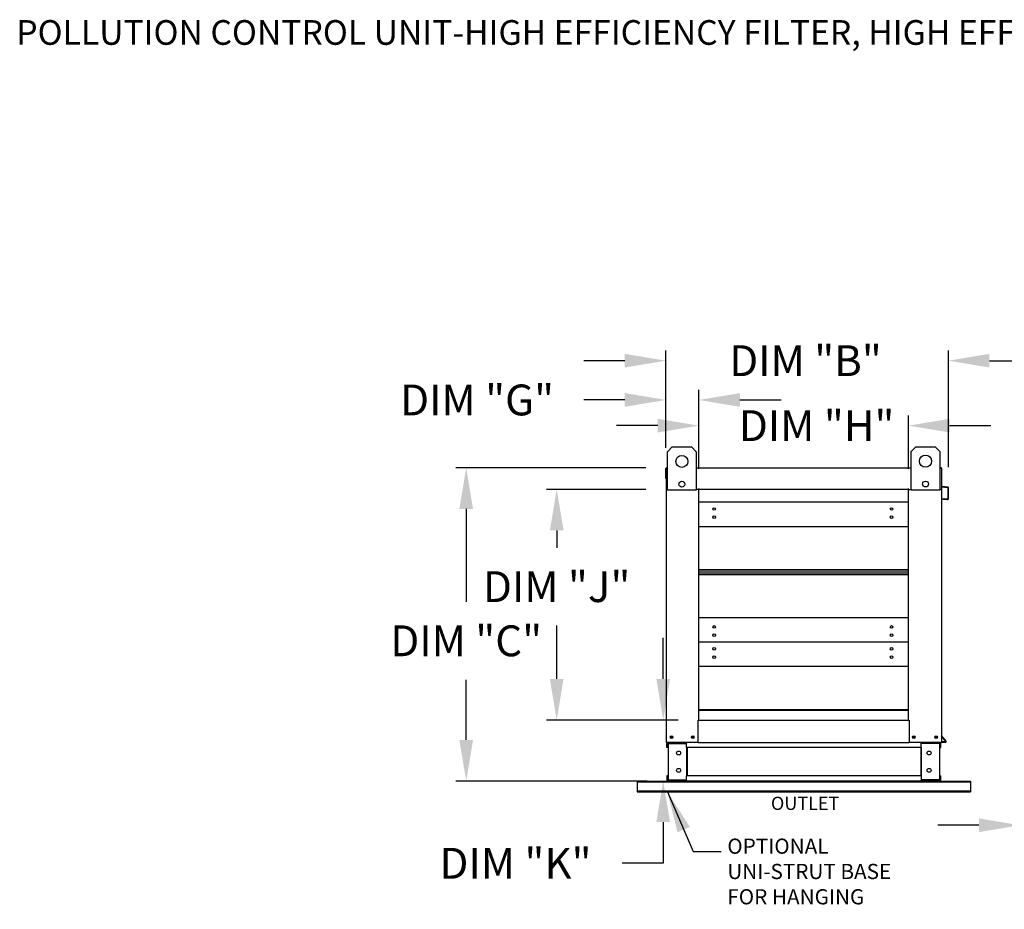
# Model space of a CAD drawing. Units: inches. Extents: x 644 to 885, y -152 to 6.
# Drawn here: x 644 to 716, y -59 to 5 of the extents above; entities that cross this region are included whole.
import ezdxf
from ezdxf.enums import TextEntityAlignment as Align

# ---------------------------------------------------------------- set-up
doc = ezdxf.new("R2010")
doc.units = ezdxf.units.IN
doc.header["$MEASUREMENT"] = 0
doc.styles.add('BOLD', font='ROMAND')
doc.styles.get("Standard").update_dxf_attribs({"font": 'ROMANS.SHX'})
doc.dimstyles.new('MOD', dxfattribs={"dimscale": 1.5, "dimtxt": 1.2, "dimasz": 2, "dimexe": 0.75, "dimexo": 0.5, "dimgap": 1, "dimtad": 0, "dimtih": 1, "dimtoh": 1, "dimzin": 0, "dimdsep": 46, "dimtxsty": 'Standard', "dimcen": 0.09, "dimadec": 0, "dimazin": 0, "dimtfac": 1, "dimtofl": 0, "dimtmove": 0, "dimatfit": 3, "dimfxl": 0, "dimtolj": 1, "dimtzin": 0, "dimarcsym": 0})
doc.dimstyles.get("Standard").update_dxf_attribs({"dimtxt": 0.18, "dimasz": 0.18, "dimexe": 0.18, "dimexo": 0.0625, "dimgap": 0.09, "dimtad": 0, "dimtih": 1, "dimtoh": 1, "dimdec": 4, "dimzin": 0, "dimdsep": 46, "dimtxsty": 'Standard', "dimcen": 0.09, "dimadec": 0, "dimazin": 0, "dimtfac": 1, "dimtdec": 4, "dimtofl": 0, "dimtmove": 0, "dimatfit": 3, "dimfxl": 0, "dimtolj": 1, "dimtzin": 0, "dimarcsym": 0})

# ---------------------------------------------------------------- blocks, each defined once
blk = doc.blocks.new('*D2')
at = {"color": 0, "lineweight": -2}
for p, q in [((691.138, -25.797), (691.138, -18.684)), ((711.72, -27.198), (711.72, -18.684)), ((688.138, -19.434), (685.138, -19.434)), ((714.72, -19.434), (717.72, -19.434))]:
    blk.add_line(p, q, dxfattribs=at)
at = {"color": 0}
for points in [[(688.138, -18.934), (688.138, -19.934), (691.138, -19.434)], [(714.72, -18.934), (714.72, -19.934), (711.72, -19.434)]]:
    blk.add_solid(points, dxfattribs=at)
at = {"layer": 'Defpoints', "color": 0}
for p in [(691.138, -19.434), (691.138, -27.297), (711.72, -28.698)]:
    blk.add_point(p, dxfattribs=at)
at = {"color": 0, "insert": (701.31, -19.434), "char_height": 2.25, "attachment_point": 5}
blk.add_mtext('\\A1;DIM "B"', dxfattribs=at)
blk = doc.blocks.new('*D3')
at = {"color": 0, "lineweight": -2}
for p, q in [((690.937, -42.638), (690.937, -39.638)), ((692.032, -45.638), (690.187, -45.638)), ((689.775, -50.084), (690.187, -50.084)), ((690.937, -53.084), (690.937, -56.084)), ((690.937, -56.084), (687.937, -56.084))]:
    blk.add_line(p, q, dxfattribs=at)
at = {"color": 0}
for points in [[(690.437, -42.638), (691.437, -42.638), (690.937, -45.638)], [(690.437, -53.084), (691.437, -53.084), (690.937, -50.084)]]:
    blk.add_solid(points, dxfattribs=at)
at = {"layer": 'Defpoints', "color": 0}
for p in [(690.937, -45.638), (693.532, -45.638), (691.275, -50.084)]:
    blk.add_point(p, dxfattribs=at)
at = {"color": 0, "insert": (680.169, -56.084), "char_height": 2.25, "attachment_point": 5}
blk.add_mtext('\\A1;DIM "K"', dxfattribs=at)
blk = doc.blocks.new('*D4')
at = {"color": 0, "lineweight": -2}
for p, q in [((689.666, -28.816), (682.422, -28.816)), ((683.172, -31.816), (683.172, -33.071)), ((683.172, -42.638), (683.172, -38.749)), ((692.032, -45.638), (682.422, -45.638))]:
    blk.add_line(p, q, dxfattribs=at)
at = {"color": 0}
for points in [[(682.672, -31.816), (683.672, -31.816), (683.172, -28.816)], [(682.672, -42.638), (683.672, -42.638), (683.172, -45.638)]]:
    blk.add_solid(points, dxfattribs=at)
at = {"layer": 'Defpoints', "color": 0}
for p in [(683.172, -28.816), (691.166, -28.816), (693.532, -45.638)]:
    blk.add_point(p, dxfattribs=at)
at = {"color": 0, "insert": (683.172, -35.91), "char_height": 2.25, "attachment_point": 5}
blk.add_mtext('\\A1;DIM "J"', dxfattribs=at)
blk = doc.blocks.new('*D5')
at = {"color": 0, "lineweight": -2}
for p, q in [((691.138, -25.797), (691.138, -21.547)), ((693.532, -27.316), (693.532, -21.547)), ((688.138, -22.297), (685.138, -22.297)), ((696.532, -22.297), (699.532, -22.297))]:
    blk.add_line(p, q, dxfattribs=at)
at = {"color": 0}
for points in [[(688.138, -21.797), (688.138, -22.797), (691.138, -22.297)], [(696.532, -21.797), (696.532, -22.797), (693.532, -22.297)]]:
    blk.add_solid(points, dxfattribs=at)
at = {"layer": 'Defpoints', "color": 0}
for p in [(691.138, -22.297), (691.138, -27.297), (693.532, -28.816)]:
    blk.add_point(p, dxfattribs=at)
at = {"color": 0, "insert": (677.37, -22.297), "char_height": 2.25, "attachment_point": 5}
blk.add_mtext('\\A1;DIM "G"', dxfattribs=at)
blk = doc.blocks.new('*D6')
at = {"color": 0, "lineweight": -2}
for p, q in [((693.532, -27.316), (693.532, -23.42)), ((708.811, -27.316), (708.811, -23.42)), ((690.532, -24.17), (687.532, -24.17)), ((711.811, -24.17), (714.811, -24.17))]:
    blk.add_line(p, q, dxfattribs=at)
at = {"color": 0}
for points in [[(690.532, -23.67), (690.532, -24.67), (693.532, -24.17)], [(711.811, -23.67), (711.811, -24.67), (708.811, -24.17)]]:
    blk.add_solid(points, dxfattribs=at)
at = {"layer": 'Defpoints', "color": 0}
for p in [(708.811, -24.17), (693.532, -28.816), (708.811, -28.816)]:
    blk.add_point(p, dxfattribs=at)
at = {"color": 0, "insert": (702.122, -24.17), "char_height": 2.25, "attachment_point": 5}
blk.add_mtext('\\A1;DIM "H"', dxfattribs=at)
blk = doc.blocks.new('*D7')
at = {"color": 0, "lineweight": -2}
for p, q in [((689.666, -27.246), (675.826, -27.246)), ((676.576, -30.246), (676.576, -37.02)), ((676.576, -47.084), (676.576, -42.699)), ((689.775, -50.084), (675.826, -50.084))]:
    blk.add_line(p, q, dxfattribs=at)
at = {"color": 0}
for points in [[(676.076, -30.246), (677.076, -30.246), (676.576, -27.246)], [(676.076, -47.084), (677.076, -47.084), (676.576, -50.084)]]:
    blk.add_solid(points, dxfattribs=at)
at = {"layer": 'Defpoints', "color": 0}
for p in [(691.166, -27.246), (676.576, -50.084), (691.275, -50.084)]:
    blk.add_point(p, dxfattribs=at)
at = {"color": 0, "insert": (676.576, -39.86), "char_height": 2.25, "attachment_point": 5}
blk.add_mtext('\\A1;DIM "C"', dxfattribs=at)
blk = doc.blocks.new('*D20')
at = {"color": 0, "lineweight": -2}
for p, q in [((716.943, -50.834), (716.943, -54.438)), ((719.25, -50.885), (719.25, -54.438)), ((713.943, -53.313), (710.943, -53.313)), ((722.25, -53.313), (725.722, -53.313))]:
    blk.add_line(p, q, dxfattribs=at)
at = {"color": 0}
for points in [[(713.943, -52.813), (713.943, -53.813), (716.943, -53.313)], [(722.25, -52.813), (722.25, -53.813), (719.25, -53.313)]]:
    blk.add_solid(points, dxfattribs=at)
at = {"layer": 'Defpoints', "color": 0}
for p in [(716.943, -50.084), (719.25, -50.135), (716.943, -53.313)]:
    blk.add_point(p, dxfattribs=at)
at = {"color": 0, "insert": (731.55, -53.313), "char_height": 1.8, "attachment_point": 5}
blk.add_mtext('\\A1;1" TYP', dxfattribs=at)

msp = doc.modelspace()

# ---------------------------------------------------------------- linework, layer by layer
at = {"color": 7, "linetype": 'Continuous'}
for p, q in [((691.24404, -26.07304), (691.59487, -25.72221)), ((691.59487, -25.72221), (692.9982, -25.72221)), ((692.9982, -25.72221), (693.34903, -26.07304)), ((709.00564, -26.05862), (709.35647, -25.70779)), ((709.35647, -25.70779), (710.7598, -25.70779)), ((710.7598, -25.70779), (711.11063, -26.05862)), ((691.24404, -28.87969), (691.24404, -26.07304)), ((693.34903, -26.07304), (693.34903, -28.87969)), ((709.00564, -28.86527), (709.00564, -26.05862)), ((711.11063, -26.05862), (711.11063, -28.86527)), ((691.18937, -27.24575), (691.16553, -27.24575)), ((691.16553, -27.24575), (691.16553, -27.29726)), ((693.34903, -27.24575), (709.00564, -27.24575)), ((711.1876, -27.24575), (711.21144, -27.24575)), ((711.21144, -27.29726), (711.21144, -27.24575)), ((691.13785, -28.01462), (691.13785, -27.29726)), ((691.16553, -28.81578), (691.16553, -27.29726)), ((711.21144, -27.29726), (711.21144, -28.81578)), ((711.23911, -28.58712), (711.23911, -27.29726)), ((691.16553, -28.01462), (691.13785, -28.01462)), ((711.25846, -28.63844), (711.67022, -28.67446)), ((711.67263, -28.64689), (711.26087, -28.61086)), ((711.69198, -28.69821), (711.69198, -29.51533)), ((711.71966, -29.51533), (711.71966, -28.69821)), ((691.16553, -47.26397), (691.16553, -28.81578)), ((691.24404, -28.81578), (691.16553, -28.81578)), ((693.34903, -28.87969), (691.24404, -28.87969)), ((693.5321, -28.76426), (693.5321, -28.81578)), ((708.81103, -28.81578), (693.5321, -28.81578)), ((693.5321, -45.63782), (693.5321, -28.81578)), ((708.81103, -28.81578), (708.81103, -28.76426)), ((708.81103, -45.63782), (708.81103, -28.81578)), ((711.11063, -28.86527), (709.00564, -28.86527)), ((711.21144, -28.81578), (711.11063, -28.81578)), ((711.21144, -28.81578), (711.21144, -47.26397)), ((708.81103, -29.74693), (693.5321, -29.74693)), ((711.30901, -29.50783), (711.30659, -29.53541)), ((711.30659, -29.53541), (711.66365, -29.56665)), ((711.66607, -29.53907), (711.30901, -29.50783)), ((693.5321, -31.51964), (708.81103, -31.51964)), ((693.5321, -34.65626), (708.81103, -34.65626)), ((693.5321, -34.68323), (708.81103, -34.68323)), ((708.81103, -34.84752), (693.5321, -34.84752)), ((708.81103, -35.01181), (693.5321, -35.01181)), ((708.81103, -35.03878), (693.5321, -35.03878)), ((708.81103, -38.1754), (693.5321, -38.1754)), ((708.81103, -39.94811), (693.5321, -39.94811)), ((693.5321, -41.72081), (708.81103, -41.72081)), ((693.5321, -44.85743), (708.81103, -44.85743)), ((693.5321, -44.8844), (708.81103, -44.8844)), ((693.5321, -44.8844), (708.81103, -44.8844)), ((693.5321, -44.91137), (708.81103, -44.91137)), ((693.48059, -47.26397), (693.48059, -45.63782)), ((693.48059, -45.63782), (693.5321, -45.63782)), ((693.5321, -45.63782), (708.81103, -45.63782)), ((708.81103, -45.63782), (708.86255, -45.63782)), ((708.86255, -45.63782), (708.86255, -47.26397)), ((691.16553, -47.26397), (691.21704, -47.26397)), ((691.19321, -47.64841), (691.19321, -47.34547)), ((693.48059, -47.26397), (691.21704, -47.26397)), ((691.25087, -47.64841), (691.25087, -47.34547)), ((691.27471, -47.32164), (692.55334, -47.32164)), ((691.30508, -47.34624), (691.30508, -50.00191)), ((691.30508, -47.34624), (692.55334, -47.34624)), ((692.57717, -47.34624), (692.55334, -47.34624)), ((692.57717, -47.34547), (692.57717, -47.34624)), ((692.57717, -47.34624), (692.63484, -47.34547)), ((692.63484, -47.26397), (692.63484, -47.32472)), ((692.63484, -47.64841), (692.63484, -47.32472)), ((692.63484, -47.34547), (692.63484, -47.34547)), ((693.48059, -47.26397), (708.86255, -47.26397)), ((711.15992, -47.26397), (708.86255, -47.26397)), ((709.74213, -47.32472), (709.74213, -47.26397)), ((709.74213, -47.64841), (709.74213, -47.32472)), ((709.74213, -47.34547), (709.74213, -47.34547)), ((709.7998, -47.34624), (709.74213, -47.34547)), ((709.7998, -47.34624), (709.7998, -47.34547)), ((709.82363, -47.34624), (709.7998, -47.34624)), ((711.10226, -47.32164), (709.82363, -47.32164)), ((711.07189, -47.34624), (709.82363, -47.34624)), ((711.07189, -47.34624), (711.07189, -50.00191)), ((711.12609, -47.64841), (711.12609, -47.34547)), ((711.15992, -47.26397), (711.21144, -47.26397)), ((711.18376, -47.64841), (711.18376, -47.34547)), ((711.53518, -47.19714), (711.21144, -46.81132)), ((711.51692, -47.2363), (711.21144, -47.2363)), ((711.51692, -47.26397), (711.21144, -47.26397)), ((711.55638, -47.17935), (711.21701, -46.7749)), ((691.25087, -47.64841), (691.19321, -47.64841)), ((709.74213, -47.64841), (692.63484, -47.64841)), ((692.63484, -47.64841), (692.63484, -49.69975)), ((692.67174, -47.64841), (692.67174, -49.69975)), ((709.70522, -47.64841), (709.70522, -49.69975)), ((709.74213, -47.64841), (709.74213, -49.69975)), ((711.12609, -47.64841), (711.18376, -47.64841)), ((689.03848, -50.08418), (692.12965, -50.08418)), ((689.03848, -50.08418), (689.03848, -50.13481)), ((689.03848, -50.13481), (713.33848, -50.13481)), ((689.03848, -50.13481), (689.03848, -50.79609)), ((691.25087, -49.69975), (691.19321, -49.69975)), ((691.19321, -49.69975), (691.19321, -50.00268)), ((691.25087, -49.69975), (691.25087, -50.00268)), ((692.55334, -50.02651), (691.27471, -50.02651)), ((692.55334, -50.08418), (691.27471, -50.08418)), ((691.30508, -50.00191), (692.55334, -50.00191)), ((692.97154, -50.08418), (692.12965, -50.08418)), ((692.55334, -50.00191), (692.57717, -50.00191)), ((692.57717, -50.00191), (692.57717, -50.00268)), ((692.57717, -50.00191), (692.63484, -50.00191)), ((709.74213, -49.69975), (692.63484, -49.69975)), ((692.63484, -50.02344), (692.63484, -49.69975)), ((692.63484, -50.00191), (692.63484, -50.00268)), ((692.63484, -50.02344), (692.63484, -50.08418)), ((709.74213, -50.08418), (692.63484, -50.08418)), ((692.97154, -50.08418), (693.0252, -50.08418)), ((709.35176, -50.08418), (693.0252, -50.08418)), ((709.35176, -50.08418), (709.40543, -50.08418)), ((709.40543, -50.08418), (710.24732, -50.08418)), ((709.74213, -49.69975), (709.74213, -50.02344)), ((709.7998, -50.00191), (709.74213, -50.00191)), ((709.74213, -50.00191), (709.74213, -50.00268)), ((709.74213, -50.08418), (709.74213, -50.02344)), ((709.7998, -50.00191), (709.7998, -50.00268)), ((709.7998, -50.00191), (709.82363, -50.00191)), ((711.07189, -50.00191), (709.82363, -50.00191)), ((709.82363, -50.02651), (711.10226, -50.02651)), ((709.82363, -50.08418), (711.10226, -50.08418)), ((710.24732, -50.08418), (713.33848, -50.08418)), ((711.12609, -49.69975), (711.18376, -49.69975)), ((711.12609, -50.00268), (711.12609, -49.69975)), ((711.18376, -50.00268), (711.18376, -49.69975)), ((713.33848, -50.08418), (713.33848, -50.13481)), ((713.33848, -50.13481), (713.33848, -50.79609)), ((689.03848, -50.79609), (713.33848, -50.79609)), ((689.03848, -50.79609), (689.03848, -50.8752)), ((689.03848, -50.8752), (713.33848, -50.8752)), ((713.33848, -50.79609), (713.33848, -50.8752))]:
    msp.add_line(p, q, dxfattribs=at)
for p, q in [((691.17745, -27.24575), (691.24404, -27.24575)), ((711.21144, -27.24575), (711.11063, -27.24575)), ((693.5321, -28.81578), (693.34903, -28.81578)), ((708.81103, -28.81578), (709.00564, -28.81578))]:
    msp.add_line(p, q)
at = {"linetype": 'Continuous'}
msp.add_line((693.1189, -55.23508), (695.15408, -55.23508), dxfattribs=at)
at = {"color": 7, "linetype": 'Continuous'}
for centre, radius in [((692.29653, -26.7747), 0.43854), ((710.05813, -26.76028), 0.43854), ((692.29653, -28.44115), 0.21144), ((710.05813, -28.42673), 0.21144), ((694.65311, -30.24903), 0.09611), ((694.65311, -30.8449), 0.09611), ((707.587, -30.24903), 0.09611), ((707.587, -30.8449), 0.09611), ((694.65311, -38.85014), 0.09611), ((707.587, -38.85014), 0.09611), ((694.65311, -39.44601), 0.09611), ((707.587, -39.44601), 0.09611), ((694.65311, -40.4502), 0.09611), ((707.587, -40.4502), 0.09611), ((694.65311, -41.04607), 0.09611), ((707.587, -41.04607), 0.09611), ((691.54996, -46.87954), 0.09611), ((691.54996, -46.87954), 0.04998), ((693.0877, -46.87954), 0.09611), ((693.0877, -46.87954), 0.04998), ((709.19547, -46.87954), 0.09611), ((709.19547, -46.87954), 0.04998), ((710.827, -46.87954), 0.09611), ((710.827, -46.87954), 0.04998), ((692.05819, -48.04168), 0.14416), ((710.31878, -48.04168), 0.14416), ((692.05819, -49.30647), 0.14416), ((710.31878, -49.30647), 0.14416)]:
    msp.add_circle(centre, radius, dxfattribs=at)
for centre, radius, start, end in [((691.18937, -27.29726), 0.05151, 117.5606031, 180), ((711.1876, -27.29726), 0.05151, 0, 62.4393969), ((711.26295, -28.58712), 0.05151, 180, 265), ((711.26295, -28.58712), 0.02383, 180, 265), ((711.66814, -28.69821), 0.02383, 0, 85), ((711.66814, -28.69821), 0.05151, 0, 85), ((711.66814, -29.51533), 0.05151, 265, 0), ((711.66814, -29.51533), 0.02383, 265, 0), ((691.27471, -47.34547), 0.0815, 90, 180), ((691.27471, -47.34547), 0.02383, 90, 180), ((692.55334, -47.34547), 0.0815, 0, 90), ((692.55334, -47.34547), 0.02383, 0, 90), ((709.82363, -47.34547), 0.0815, 90, 180), ((709.82363, -47.34547), 0.02383, 90, 180), ((711.10226, -47.34547), 0.0815, 0, 90), ((711.10226, -47.34547), 0.02383, 0, 90), ((711.23527, -46.75958), 0.02383, 180, 220), ((711.51692, -47.21246), 0.05151, 270, 40), ((711.51692, -47.21246), 0.02383, 270, 40), ((691.27471, -50.00268), 0.0815, 180, 270), ((691.27471, -50.00268), 0.02383, 180, 270), ((692.55334, -50.00268), 0.02383, 270, 0), ((692.55334, -50.00268), 0.0815, 270, 0), ((709.82363, -50.00268), 0.0815, 180, 270), ((709.82363, -50.00268), 0.02383, 180, 270), ((711.10226, -50.00268), 0.02383, 270, 0), ((711.10226, -50.00268), 0.0815, 270, 0)]:
    msp.add_arc(centre, radius, start, end, dxfattribs=at)

# ---------------------------------------------------------------- texts
at = {"style": 'BOLD'}
msp.add_text('POLLUTION CONTROL UNIT-HIGH EFFICIENCY FILTER, HIGH EFFICIENCY FILTER, ODOR CONTROL, ODOR CONTROL-INDOOR', height=1.8, dxfattribs=at).set_placement((643.77887, 3.60013))
msp.add_text('OUTLET', height=0.964159).set_placement((701.28315, -51.71067), align=Align.MIDDLE_CENTER)
at = {"linetype": 'Continuous'}
for s, height, p in [('OPTIONAL', 1.107422, (695.60852, -55.38933)), ('UNI-STRUT BASE', 1.1074219, (695.60852, -57.23377)), ('FOR HANGING', 1.1074219, (695.60852, -59.07947))]:
    msp.add_text(s, height=height, dxfattribs=at).set_placement(p)

# ---------------------------------------------------------------- dimensions: what is measured, and where the dimension line sits
for base, p1, p2, text, dimstyle, override, picture, middle in [((691.13785, -19.43371), (711.71966, -28.69821), (691.13785, -27.29726), 'DIM "B"', 'Standard', {"dimscale": 1.5, "dimtxt": 1.5, "dimasz": 2, "dimexe": 0.5, "dimexo": 1, "dimgap": 1}, '*D2', (701.30999, -19.43371)), ((691.13785, -22.29652), (693.5321, -28.81578), (691.13785, -27.29726), 'DIM "G"', 'Standard', {"dimscale": 1.5, "dimtxt": 1.5, "dimasz": 2, "dimexe": 0.5, "dimexo": 1, "dimgap": 1}, '*D5', (677.36999, -22.29652)), ((708.81103, -24.17011), (693.5321, -28.81578), (708.81103, -28.81578), 'DIM "H"', 'Standard', {"dimscale": 1.5, "dimtxt": 1.5, "dimasz": 2, "dimexe": 0.5, "dimexo": 1, "dimgap": 1}, '*D6', (702.12156, -24.17011)), ((716.9435, -53.31338), (719.2501, -50.13534), (716.9435, -50.08418), '1" TYP', 'MOD', {"dimpost": '"'}, '*D20', (731.5501, -53.31338))]:
    dim = msp.add_linear_dim(base=base, p1=p1, p2=p2, text=text, dimstyle=dimstyle, override=override)
    dim.commit()
    dim.dimension.update_dxf_attribs({"geometry": picture, "text_midpoint": middle, "dimtype": 160})
for base, p1, p2, text, picture, middle in [((676.57565, -50.08418), (691.16553, -27.24575), (691.27471, -50.08418), 'DIM "C"', '*D7', (676.57565, -39.85968)), ((683.17189, -28.81578), (693.5321, -45.63782), (691.16553, -28.81578), 'DIM "J"', '*D4', (683.17189, -35.90996)), ((690.93729, -45.63782), (691.27471, -50.08418), (693.5321, -45.63782), 'DIM "K"', '*D3', (680.16943, -56.08418))]:
    dim = msp.add_linear_dim(base=base, p1=p1, p2=p2, angle=90, text=text, dimstyle='Standard', override={"dimscale": 1.5, "dimtxt": 1.5, "dimasz": 2, "dimexe": 0.5, "dimexo": 1, "dimgap": 1})
    dim.commit()
    dim.dimension.update_dxf_attribs({"geometry": picture, "text_midpoint": middle, "dimtype": 160})

# ---------------------------------------------------------------- leaders
msp.add_leader([(691.24188, -50.8752), (693.1189, -55.23508)], dimstyle='MOD')

doc.saveas('drawing.dxf')
